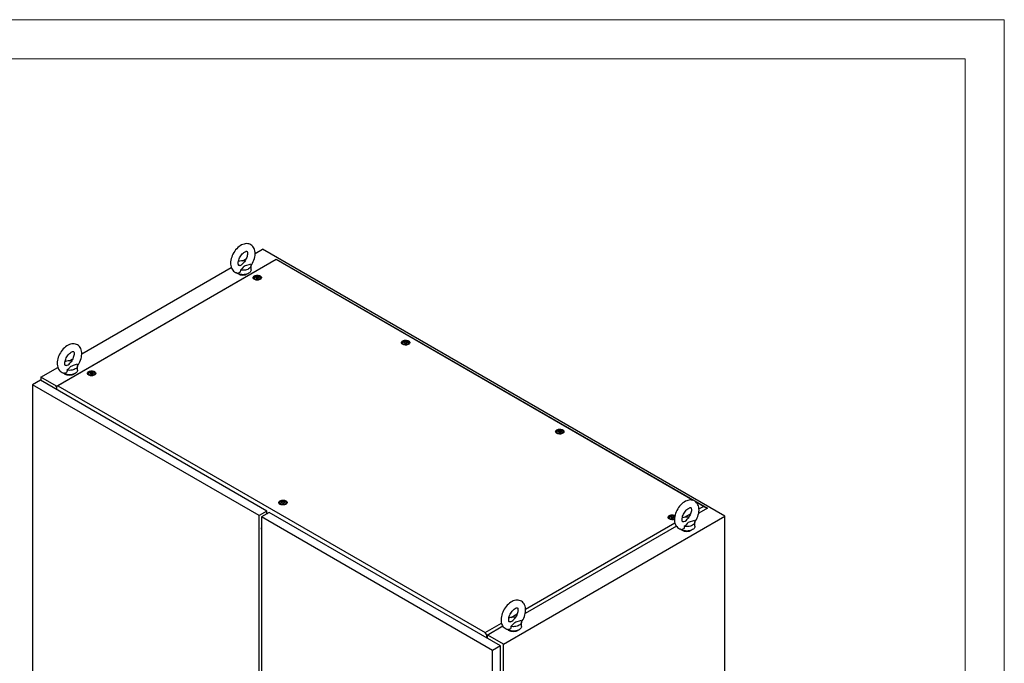
# Model space of a CAD drawing. Units: millimetres. Extents: x 0 to 420, y 0 to 297.
# Drawn here: x 269 to 420, y 199 to 297 of the extents above; entities that cross this region are included whole.
import ezdxf

# ---------------------------------------------------------------- set-up
doc = ezdxf.new("R2010")
doc.units = ezdxf.units.MM

msp = doc.modelspace()

# ---------------------------------------------------------------- linework, layer by layer
at = {"color": 7, "linetype": 'Continuous', "lineweight": 18}
for p, q in [((0, 297), (420, 297)), ((420, 0), (420, 297)), ((6, 291), (414, 291)), ((414, 6), (414, 291))]:
    msp.add_line(p, q, dxfattribs=at)
at = {"color": 7, "linetype": 'Continuous', "lineweight": 25}
for p, q in [((305.43145, 261.24968), (306.55957, 261.90093)), ((377.27025, 221.08052), (306.55957, 261.90093)), ((274.98136, 240.92976), (308.66027, 260.37218)), ((308.66027, 260.31749), (275.27599, 241.04515)), ((278.91494, 245.94202), (301.77455, 259.13859)), ((303.50737, 260.13893), (304.06496, 260.46082)), ((304.80437, 258.73738), (304.80437, 259.41783)), ((308.66027, 260.31749), (308.66027, 260.37218)), ((308.66027, 260.37218), (374.58619, 222.31395)), ((372.42617, 223.50622), (308.66027, 260.31749)), ((305.26407, 257.56381), (305.26407, 257.35968)), ((305.59484, 257.64132), (305.59484, 257.68385)), ((305.93331, 257.58837), (305.93331, 257.54584)), ((306.26407, 257.35968), (306.26407, 257.56381)), ((305.26663, 257.33051), (305.26407, 257.35968)), ((306.26407, 257.35968), (306.26151, 257.33051)), ((327.95042, 247.63085), (327.95042, 247.42671)), ((327.95298, 247.39754), (327.95042, 247.42671)), ((328.28118, 247.70836), (328.28118, 247.75089)), ((328.61965, 247.6554), (328.61965, 247.61287)), ((328.95042, 247.42671), (328.94786, 247.39754)), ((328.95042, 247.42671), (328.95042, 247.63085)), ((276.99086, 244.83128), (277.54846, 245.15317)), ((278.28786, 243.42973), (278.28786, 244.11018)), ((272.67737, 242.34115), (275.25804, 243.83094)), ((279.92608, 242.9365), (279.92608, 242.73236)), ((279.92864, 242.70319), (279.92608, 242.73236)), ((280.25685, 243.01401), (280.25685, 243.05654)), ((280.59531, 242.96106), (280.59531, 242.91853)), ((280.92608, 242.73236), (280.92352, 242.70319)), ((280.92608, 242.73236), (280.92608, 242.9365)), ((272.58898, 241.88189), (271.38101, 241.18454)), ((306.02924, 221.18254), (271.38101, 241.18454)), ((271.38101, 241.18454), (271.38101, 120.94891)), ((307.23721, 221.87989), (272.58898, 241.88189)), ((275.0518, 240.97042), (272.67737, 242.34115)), ((272.67737, 242.34115), (272.67737, 241.83086)), ((275.27599, 241.04515), (274.98136, 240.92976)), ((274.98136, 240.8546), (274.98136, 240.92976)), ((275.27599, 241.04515), (340.61265, 203.3271)), ((274.98136, 240.8546), (275.03439, 240.82399)), ((275.03439, 240.82399), (275.03439, 240.47019)), ((351.52064, 234.02404), (351.52064, 233.81991)), ((351.5232, 233.79074), (351.52064, 233.81991)), ((351.85141, 234.10156), (351.85141, 234.14409)), ((352.18988, 234.0486), (352.18988, 234.00607)), ((352.52064, 233.81991), (352.51808, 233.79074)), ((352.52064, 233.81991), (352.52064, 234.02404)), ((309.18262, 223.18963), (309.18262, 222.98549)), ((309.18518, 222.95632), (309.18262, 222.98549)), ((309.51339, 223.26714), (309.51339, 223.30967)), ((309.85186, 223.21419), (309.85186, 223.17166)), ((310.18262, 222.98549), (310.18006, 222.95632)), ((310.18262, 222.98549), (310.18262, 223.18963)), ((373.99693, 222.59943), (372.84105, 223.26671)), ((307.23721, 221.87989), (306.02924, 221.18254)), ((307.59077, 221.67579), (306.38279, 220.97844)), ((307.23721, 221.47168), (307.23721, 221.87989)), ((307.23721, 221.57365), (307.32553, 221.52267)), ((342.94611, 201.26559), (307.59077, 221.67579)), ((371.09548, 220.92446), (372.02703, 221.46223)), ((374.58619, 222.31395), (373.26184, 221.54943)), ((373.30998, 222.20286), (373.99693, 222.59943)), ((373.99693, 222.59943), (374.58619, 222.31395)), ((374.58619, 222.29323), (374.58619, 222.31395)), ((306.02924, 100.94691), (306.02924, 221.18254)), ((341.73813, 200.56824), (306.38279, 220.97844)), ((306.38279, 220.97844), (306.38279, 100.7428)), ((343.38805, 201.52074), (377.27025, 221.08052)), ((346.79348, 206.89521), (369.62057, 220.07301)), ((368.72691, 220.9275), (368.72691, 220.72336)), ((368.72947, 220.69419), (368.72691, 220.72336)), ((369.05767, 221.00501), (369.05767, 221.04754)), ((369.39614, 220.95205), (369.39614, 220.90952)), ((369.58046, 221.1316), (369.62248, 221.10404)), ((372.68662, 219.54979), (372.68662, 220.23024)), ((377.27025, 98.5994), (377.27025, 221.08052)), ((306.35445, 219.13138), (306.38279, 219.11502)), ((306.36305, 219.12641), (306.38279, 219.08045)), ((369.84789, 219.57859), (346.74534, 206.24177)), ((344.57897, 205.61681), (345.51053, 206.15458)), ((346.17012, 204.24214), (346.17012, 204.92259)), ((340.61265, 203.3271), (343.10407, 204.76536)), ((340.90728, 202.87153), (340.61265, 203.3271)), ((343.33138, 204.27094), (340.90728, 202.87153)), ((340.85425, 202.827), (340.90728, 202.79638)), ((340.85425, 202.47319), (340.85425, 202.827)), ((340.90728, 202.79638), (340.90728, 202.87153)), ((340.90728, 202.79638), (340.99567, 202.84741)), ((340.94263, 202.42217), (340.94263, 202.81679)), ((343.38805, 201.52074), (340.99567, 202.90183)), ((342.94611, 201.26559), (341.73813, 200.56824)), ((341.73813, 80.3326), (341.73813, 200.56824)), ((342.94611, 81.02995), (342.94611, 201.26559)), ((343.38805, 79.03962), (343.38805, 201.52074))]:
    msp.add_line(p, q, dxfattribs=at)
at = {"color": 7, "linetype": 'Continuous', "lineweight": 25, "flags": 128}
for points in [[(304.79685, 259.40739), (304.91401, 259.5826), (305.03964, 259.80097), (305.15004, 260.02678), (305.24402, 260.25794), (305.32048, 260.49254), (305.37826, 260.72874), (305.41615, 260.96471), (305.4328, 261.19854), (305.42674, 261.42797), (305.39664, 261.64973), (305.34188, 261.85955), (305.27236, 262.03365), (305.18514, 262.19127), (305.0692, 262.34574), (304.93622, 262.4765), (304.78938, 262.58259), (304.6313, 262.66402), (304.46432, 262.72094), (304.29051, 262.75367), (304.11096, 262.76257), (303.92638, 262.74765), (303.73738, 262.70857), (303.54503, 262.6449), (303.35114, 262.55651), (303.15835, 262.44415), (302.96966, 262.30948), (302.78797, 262.15494), (302.61539, 261.98299), (302.45345, 261.79586), (302.30346, 261.59571), (302.16665, 261.38457), (302.04418, 261.16444), (301.93719, 260.93732), (301.84686, 260.70528), (301.7743, 260.47018), (301.72066, 260.23387), (301.68719, 259.99819), (301.67526, 259.75852), (301.67526, 259.75852)], [(302.84193, 259.75852), (302.84368, 259.82331), (302.85728, 259.95793), (302.88545, 260.10548), (302.92894, 260.26264), (302.98774, 260.4255), (303.06118, 260.58997), (303.14794, 260.752), (303.24614, 260.90765), (303.35333, 261.05315), (303.46657, 261.1851), (303.58258, 261.30068), (303.69771, 261.39771), (303.80803, 261.47479), (303.90948, 261.53154), (303.99808, 261.56885), (304.07036, 261.58902), (304.1236, 261.59587), (304.15719, 261.59461), (304.17377, 261.59076), (304.18145, 261.58673), (304.19258, 261.57588), (304.2096, 261.55058), (304.22957, 261.50646), (304.24971, 261.43538), (304.26312, 261.34305), (304.26657, 261.23095), (304.25756, 261.10172), (304.23438, 260.95819), (304.19604, 260.80381), (304.14231, 260.64241), (304.07365, 260.47802), (303.99116, 260.31473), (303.89654, 260.15652), (303.79204, 260.00722), (303.68419, 259.87496)], [(301.67526, 259.75852), (301.67875, 259.63303), (301.70354, 259.41025), (301.75299, 259.1975), (301.8181, 259.01961), (301.9012, 258.85796), (302.01316, 258.6985), (302.14281, 258.56251), (302.28691, 258.45113), (302.44279, 258.36445), (302.60811, 258.30228), (302.78057, 258.26441), (302.81205, 258.26195)], [(303.09721, 259.44113), (303.06052, 259.42913), (303.00071, 259.41834), (302.96066, 259.41753), (302.93895, 259.42106), (302.92977, 259.42475), (302.91995, 259.43296), (302.90465, 259.45322), (302.88509, 259.49157), (302.86379, 259.55706), (302.84827, 259.64395), (302.84201, 259.74497), (302.84193, 259.75852)], [(303.09741, 259.44045), (303.1212, 259.44749), (303.33222, 259.53609), (303.49863, 259.6635), (303.63015, 259.81167), (303.68589, 259.87362)], [(304.7458, 259.63612), (304.4465, 259.52332), (304.09538, 259.42142), (303.92248, 259.36528), (303.7678, 259.29462), (303.67371, 259.22987), (303.59469, 259.15643), (303.44811, 258.98818), (303.29099, 258.82331), (303.17624, 258.73003)], [(304.7458, 259.63612), (304.7901, 259.52653), (304.80435, 259.4143), (304.7882, 259.30216), (304.74205, 259.19283), (304.66701, 259.08897), (304.56492, 258.99311), (304.43825, 258.90757), (304.29008, 258.83445), (304.12403, 258.77551), (303.94412, 258.7322), (303.75473, 258.70555), (303.56047, 258.69623), (303.36607, 258.70445), (303.17624, 258.73003)], [(304.43825, 258.22712), (304.29297, 258.15521), (304.13037, 258.09695), (303.95427, 258.0537), (303.7688, 258.02647), (303.57831, 258.0159), (303.38725, 258.02225), (303.20011, 258.04536), (303.02127, 258.08468), (302.85493, 258.13931), (302.70499, 258.20796), (302.57495, 258.28901), (302.52998, 258.32385)], [(303.17624, 258.73003), (303.18492, 258.60927), (303.16641, 258.49024), (303.09641, 258.3641), (302.98004, 258.28204), (302.84207, 258.25781), (302.81257, 258.26523)], [(304.80437, 258.73738), (304.80414, 258.72356), (304.78583, 258.61359), (304.73867, 258.50652), (304.66374, 258.40486), (304.56281, 258.31099), (304.43825, 258.22712)], [(306.21727, 257.82544), (306.3041, 257.76308), (306.36568, 257.6914), (306.39912, 257.61376), (306.40288, 257.53378), (306.37676, 257.45521), (306.32199, 257.38171), (306.24114, 257.31673), (306.13798, 257.26331), (306.01734, 257.22393), (305.88485, 257.20045), (305.74672, 257.19395), (305.6094, 257.20475), (305.47931, 257.23234), (305.36253, 257.27543), (305.26453, 257.33201), (305.18989, 257.39942), (305.1421, 257.47452), (305.12339, 257.55379), (305.13464, 257.63353), (305.17532, 257.71002), (305.24353, 257.77966), (305.33608, 257.83922), (305.44864, 257.88589), (305.57595, 257.91751), (305.71206, 257.93258), (305.8506, 257.93042), (305.98509, 257.91111), (306.10925, 257.87556), (306.21727, 257.82544)], [(306.11763, 257.76791), (306.19444, 257.71074), (306.24422, 257.64434), (306.26383, 257.57288), (306.25203, 257.50085), (306.20958, 257.43277), (306.13913, 257.37293), (306.04512, 257.32508), (305.93344, 257.29223), (305.81113, 257.27645), (305.68586, 257.27872), (305.5655, 257.29891), (305.45762, 257.33574), (305.369, 257.3869), (305.3052, 257.44918), (305.27023, 257.51866), (305.26629, 257.59098), (305.29363, 257.66159), (305.35053, 257.72605), (305.43342, 257.78033), (305.53708, 257.821), (305.655, 257.8455), (305.77978, 257.85231), (305.90357, 257.84099), (306.01859, 257.81226), (306.11763, 257.76791)], [(305.95264, 257.74071), (306.00576, 257.69692), (306.02973, 257.64528), (306.02165, 257.59202), (305.98251, 257.54356), (305.91703, 257.50576), (305.83309, 257.48316), (305.74083, 257.4785), (305.65138, 257.49234), (305.57551, 257.52301), (305.52239, 257.5668), (305.49842, 257.61844), (305.50649, 257.6717), (305.54563, 257.72016), (305.61112, 257.75796), (305.69506, 257.78056), (305.78732, 257.78522), (305.87677, 257.77138), (305.95264, 257.74071)], [(305.98946, 257.66672), (305.98585, 257.67072), (305.97934, 257.67434), (305.97043, 257.67774), (305.94308, 257.68574), (305.87937, 257.71303), (305.84834, 257.74588), (305.84154, 257.7529), (305.83444, 257.75829), (305.82661, 257.76155), (305.81993, 257.76231), (305.81253, 257.76165), (305.80444, 257.75981), (305.7656, 257.74554), (305.71762, 257.73195), (305.66429, 257.72987), (305.6183, 257.73101), (305.6097, 257.73027), (305.60272, 257.72871), (305.59759, 257.72612), (305.59346, 257.72062), (305.5921, 257.71328), (305.59317, 257.69893), (305.59392, 257.66888), (305.56238, 257.62685), (305.54233, 257.60843), (305.5386, 257.60236), (305.53869, 257.597), (305.54229, 257.593), (305.54881, 257.58938), (305.55771, 257.58598), (305.58506, 257.57798), (305.64878, 257.55069), (305.67981, 257.51784), (305.68661, 257.51082), (305.6937, 257.50543), (305.70154, 257.50217), (305.70822, 257.50141), (305.71562, 257.50207), (305.72371, 257.50391), (305.76254, 257.51818), (305.81053, 257.53177), (305.86386, 257.53385), (305.90985, 257.53271), (305.91845, 257.53345), (305.92543, 257.53501), (305.93056, 257.5376), (305.93469, 257.5431), (305.93605, 257.55044), (305.93497, 257.56479), (305.93423, 257.59484), (305.96576, 257.63687), (305.98582, 257.65529), (305.98954, 257.66136), (305.98946, 257.66672)], [(305.59365, 257.64556), (305.59392, 257.63485), (305.56238, 257.59282), (305.54233, 257.5744), (305.5386, 257.56833), (305.53865, 257.56562)], [(305.98946, 257.63269), (305.98585, 257.63669), (305.97934, 257.64031), (305.97043, 257.64371), (305.94308, 257.65171), (305.87937, 257.67901), (305.84834, 257.71185), (305.84154, 257.71887), (305.83444, 257.72426), (305.82661, 257.72752), (305.81993, 257.72828), (305.81253, 257.72762), (305.80444, 257.72578), (305.7656, 257.71151), (305.71762, 257.69792), (305.66429, 257.69584), (305.6183, 257.69699), (305.6097, 257.69624), (305.60272, 257.69468), (305.59759, 257.69209), (305.59346, 257.6866), (305.5921, 257.67926), (305.59221, 257.67778)], [(305.24666, 257.34546), (305.25456, 257.41358), (305.26407, 257.43782)], [(306.26407, 257.43782), (306.28113, 257.37773), (306.28149, 257.34546)], [(278.28035, 244.09974), (278.3975, 244.27495), (278.52314, 244.49332), (278.63354, 244.71913), (278.72752, 244.95028), (278.80397, 245.18488), (278.86176, 245.42108), (278.89965, 245.65706), (278.91629, 245.89089), (278.91023, 246.12032), (278.88013, 246.34207), (278.82537, 246.55189), (278.75585, 246.726), (278.66864, 246.88362), (278.5527, 247.03809), (278.41971, 247.16885), (278.27288, 247.27494), (278.11479, 247.35636), (277.94782, 247.41329), (277.77401, 247.44602), (277.59446, 247.45492), (277.40987, 247.44), (277.22088, 247.40092), (277.02852, 247.33725), (276.83463, 247.24886), (276.64185, 247.13649), (276.45316, 247.00182), (276.27147, 246.84729), (276.09888, 246.67533), (275.93694, 246.48821), (275.78696, 246.28806), (275.65015, 246.07691), (275.52767, 245.85679), (275.42069, 245.62967), (275.33036, 245.39763), (275.25779, 245.16253), (275.20415, 244.92622), (275.17069, 244.69054), (275.15876, 244.45087), (275.15876, 244.45087)], [(328.90361, 247.89247), (328.99044, 247.83011), (329.05202, 247.75844), (329.08547, 247.68079), (329.08922, 247.60082), (329.0631, 247.52224), (329.00834, 247.44875), (328.92748, 247.38377), (328.82432, 247.33034), (328.70368, 247.29096), (328.57119, 247.26748), (328.43306, 247.26099), (328.29574, 247.27179), (328.16565, 247.29938), (328.04888, 247.34247), (327.95088, 247.39904), (327.87624, 247.46645), (327.82844, 247.54155), (327.80973, 247.62083), (327.82098, 247.70057), (327.86166, 247.77705), (327.92987, 247.8467), (328.02242, 247.90625), (328.13498, 247.95293), (328.26229, 247.98454), (328.3984, 247.99962), (328.53694, 247.99745), (328.67143, 247.97814), (328.79559, 247.9426), (328.90361, 247.89247)], [(327.933, 247.4125), (327.9409, 247.48061), (327.95042, 247.50485)], [(328.80397, 247.83495), (328.88079, 247.77778), (328.93056, 247.71138), (328.95017, 247.63991), (328.93837, 247.56788), (328.89592, 247.4998), (328.82547, 247.43996), (328.73146, 247.39211), (328.61979, 247.35927), (328.49747, 247.34348), (328.3722, 247.34576), (328.25184, 247.36594), (328.14396, 247.40277), (328.05534, 247.45393), (327.99154, 247.51621), (327.95657, 247.58569), (327.95263, 247.65801), (327.97998, 247.72862), (328.03688, 247.79309), (328.11976, 247.84736), (328.22342, 247.88803), (328.34134, 247.91254), (328.46612, 247.91935), (328.58991, 247.90803), (328.70494, 247.87929), (328.80397, 247.83495)], [(328.63898, 247.80775), (328.6921, 247.76395), (328.71607, 247.71231), (328.708, 247.65905), (328.66886, 247.6106), (328.60337, 247.57279), (328.51943, 247.5502), (328.42717, 247.54554), (328.33772, 247.55937), (328.26185, 247.59004), (328.20873, 247.63384), (328.18476, 247.68548), (328.19284, 247.73874), (328.23198, 247.78719), (328.29746, 247.825), (328.3814, 247.84759), (328.47366, 247.85225), (328.56311, 247.83841), (328.63898, 247.80775)], [(328.6758, 247.73376), (328.6722, 247.73776), (328.66568, 247.74138), (328.65678, 247.74477), (328.62943, 247.75277), (328.56571, 247.78007), (328.53468, 247.81291), (328.52788, 247.81993), (328.52079, 247.82533), (328.51295, 247.82858), (328.50627, 247.82934), (328.49887, 247.82868), (328.49078, 247.82684), (328.45194, 247.81258), (328.40396, 247.79898), (328.35063, 247.7969), (328.30464, 247.79805), (328.29604, 247.79731), (328.28906, 247.79574), (328.28393, 247.79316), (328.2798, 247.78766), (328.27844, 247.78032), (328.27952, 247.76596), (328.28026, 247.73591), (328.24873, 247.69388), (328.22867, 247.67546), (328.22495, 247.66939), (328.22503, 247.66403), (328.22864, 247.66003), (328.23515, 247.65641), (328.24406, 247.65302), (328.27141, 247.64502), (328.33512, 247.61772), (328.36615, 247.58488), (328.37295, 247.57785), (328.38005, 247.57246), (328.38788, 247.56921), (328.39456, 247.56845), (328.40196, 247.56911), (328.41005, 247.57095), (328.44889, 247.58521), (328.49687, 247.59881), (328.5502, 247.60089), (328.59619, 247.59974), (328.60479, 247.60048), (328.61177, 247.60205), (328.6169, 247.60463), (328.62103, 247.61013), (328.62239, 247.61747), (328.62132, 247.63183), (328.62057, 247.66188), (328.65211, 247.70391), (328.67216, 247.72233), (328.67589, 247.7284), (328.6758, 247.73376)], [(328.6758, 247.69973), (328.6722, 247.70373), (328.66568, 247.70735), (328.65678, 247.71074), (328.62943, 247.71874), (328.56571, 247.74604), (328.53468, 247.77888), (328.52788, 247.78591), (328.52079, 247.7913), (328.51295, 247.79455), (328.50627, 247.79531), (328.49887, 247.79465), (328.49078, 247.79281), (328.45194, 247.77855), (328.40396, 247.76495), (328.35063, 247.76287), (328.30464, 247.76402), (328.29604, 247.76328), (328.28906, 247.76171), (328.28393, 247.75913), (328.2798, 247.75363), (328.27844, 247.74629), (328.27855, 247.74481)], [(328.95042, 247.50486), (328.96747, 247.44476), (328.96783, 247.4125)], [(276.32542, 244.45087), (276.32717, 244.51566), (276.34077, 244.65027), (276.36895, 244.79783), (276.41243, 244.95499), (276.47124, 245.11785), (276.54468, 245.28232), (276.63143, 245.44435), (276.72964, 245.6), (276.83682, 245.7455), (276.95007, 245.87745), (277.06608, 245.99303), (277.18121, 246.09006), (277.29153, 246.16713), (277.39298, 246.22389), (277.48158, 246.26119), (277.55385, 246.28137), (277.60709, 246.28822), (277.64068, 246.28696), (277.65726, 246.2831), (277.66495, 246.27908), (277.67607, 246.26823), (277.6931, 246.24293), (277.71307, 246.19881), (277.7332, 246.12773), (277.74661, 246.03539), (277.75006, 245.9233), (277.74105, 245.79406), (277.71787, 245.65053), (277.67954, 245.49616), (277.62581, 245.33475), (277.55714, 245.17037), (277.47466, 245.00708), (277.38004, 244.84887), (277.27553, 244.69956), (277.16768, 244.56731)], [(275.15876, 244.45087), (275.16224, 244.32538), (275.18703, 244.1026), (275.23648, 243.88985), (275.3016, 243.71196), (275.38469, 243.55031), (275.49665, 243.39085), (275.6263, 243.25486), (275.77041, 243.14347), (275.92628, 243.05679), (276.0916, 242.99463), (276.26406, 242.95676), (276.29555, 242.9543)], [(276.5807, 244.13348), (276.54402, 244.12148), (276.4842, 244.11069), (276.44416, 244.10987), (276.42245, 244.11341), (276.41327, 244.1171), (276.40345, 244.12531), (276.38814, 244.14557), (276.36858, 244.18392), (276.34728, 244.24941), (276.33177, 244.3363), (276.3255, 244.43731), (276.32542, 244.45087)], [(276.5809, 244.1328), (276.6047, 244.13984), (276.81572, 244.22844), (276.98212, 244.35585), (277.11364, 244.50401), (277.16938, 244.56597)], [(278.2293, 244.32847), (277.93, 244.21567), (277.57888, 244.11377), (277.40597, 244.05762), (277.2513, 243.98696), (277.15721, 243.92222), (277.07819, 243.84878), (276.9316, 243.68053), (276.77448, 243.51565), (276.65973, 243.42238)], [(278.2293, 244.32847), (278.2736, 244.21888), (278.28785, 244.10665), (278.2717, 243.99451), (278.22554, 243.88518), (278.15051, 243.78132), (278.04841, 243.68546), (277.92175, 243.59992), (277.77358, 243.5268), (277.60753, 243.46786), (277.42762, 243.42454), (277.23823, 243.3979), (277.04397, 243.38858), (276.84956, 243.3968), (276.65973, 243.42238)], [(277.92175, 242.91947), (277.77646, 242.84756), (277.61387, 242.7893), (277.43777, 242.74604), (277.2523, 242.71882), (277.06181, 242.70825), (276.87075, 242.7146), (276.68361, 242.7377), (276.50477, 242.77703), (276.33843, 242.83166), (276.18848, 242.9003), (276.05844, 242.98136), (276.01348, 243.01619)], [(276.65973, 243.42238), (276.66841, 243.30162), (276.64991, 243.18259), (276.57991, 243.05645), (276.46354, 242.97439), (276.32557, 242.95015), (276.29607, 242.95758)], [(278.28786, 243.42973), (278.28763, 243.41591), (278.26933, 243.30593), (278.22216, 243.19886), (278.14724, 243.09721), (278.04631, 243.00334), (277.92175, 242.91947)], [(280.87928, 243.19812), (280.96611, 243.13577), (281.02768, 243.06409), (281.06113, 242.98645), (281.06489, 242.90647), (281.03877, 242.8279), (280.984, 242.7544), (280.90315, 242.68942), (280.79999, 242.636), (280.67935, 242.59662), (280.54686, 242.57313), (280.40872, 242.56664), (280.2714, 242.57744), (280.14131, 242.60503), (280.02454, 242.64812), (279.92654, 242.70469), (279.8519, 242.77211), (279.80411, 242.84721), (279.7854, 242.92648), (279.79665, 243.00622), (279.83733, 243.08271), (279.90554, 243.15235), (279.99809, 243.2119), (280.11065, 243.25858), (280.23796, 243.29019), (280.37407, 243.30527), (280.5126, 243.3031), (280.6471, 243.2838), (280.77126, 243.24825), (280.87928, 243.19812)], [(279.90867, 242.71815), (279.91657, 242.78626), (279.92608, 242.81051)], [(280.77963, 243.1406), (280.85645, 243.08343), (280.90623, 243.01703), (280.92584, 242.94557), (280.91404, 242.87353), (280.87158, 242.80546), (280.80114, 242.74562), (280.70712, 242.69777), (280.59545, 242.66492), (280.47313, 242.64914), (280.34786, 242.65141), (280.22751, 242.6716), (280.11963, 242.70843), (280.031, 242.75959), (279.9672, 242.82187), (279.93224, 242.89135), (279.9283, 242.96366), (279.95564, 243.03427), (280.01254, 243.09874), (280.09543, 243.15302), (280.19909, 243.19368), (280.31701, 243.21819), (280.44179, 243.225), (280.56558, 243.21368), (280.6806, 243.18495), (280.77963, 243.1406)], [(280.61464, 243.1134), (280.66776, 243.06961), (280.69173, 243.01797), (280.68366, 242.96471), (280.64452, 242.91625), (280.57904, 242.87845), (280.4951, 242.85585), (280.40284, 242.85119), (280.31338, 242.86503), (280.23752, 242.89569), (280.1844, 242.93949), (280.16043, 242.99113), (280.1685, 243.04439), (280.20764, 243.09285), (280.27313, 243.13065), (280.35706, 243.15325), (280.44932, 243.15791), (280.53878, 243.14407), (280.61464, 243.1134)], [(280.65146, 243.03941), (280.64786, 243.04341), (280.64134, 243.04703), (280.63244, 243.05043), (280.60509, 243.05843), (280.54138, 243.08572), (280.51035, 243.11857), (280.50355, 243.12559), (280.49645, 243.13098), (280.48862, 243.13423), (280.48194, 243.13499), (280.47454, 243.13433), (280.46644, 243.13249), (280.42761, 243.11823), (280.37963, 243.10463), (280.3263, 243.10256), (280.28031, 243.1037), (280.2717, 243.10296), (280.26472, 243.10139), (280.2596, 243.09881), (280.25546, 243.09331), (280.2541, 243.08597), (280.25518, 243.07162), (280.25593, 243.04157), (280.22439, 242.99954), (280.20434, 242.98112), (280.20061, 242.97505), (280.2007, 242.96969), (280.2043, 242.96569), (280.21082, 242.96207), (280.21972, 242.95867), (280.24707, 242.95067), (280.31079, 242.92338), (280.34181, 242.89053), (280.34861, 242.88351), (280.35571, 242.87812), (280.36354, 242.87486), (280.37022, 242.8741), (280.37762, 242.87476), (280.38572, 242.8766), (280.42455, 242.89087), (280.47253, 242.90446), (280.52586, 242.90654), (280.57185, 242.90539), (280.58046, 242.90614), (280.58744, 242.9077), (280.59256, 242.91029), (280.5967, 242.91578), (280.59806, 242.92312), (280.59698, 242.93748), (280.59623, 242.96753), (280.62777, 243.00956), (280.64782, 243.02798), (280.65155, 243.03405), (280.65146, 243.03941)], [(280.25566, 243.01825), (280.25593, 243.00754), (280.22439, 242.96551), (280.20434, 242.94709), (280.20061, 242.94102), (280.20065, 242.93831)], [(280.65146, 243.00538), (280.64786, 243.00938), (280.64134, 243.013), (280.63244, 243.0164), (280.60509, 243.0244), (280.54138, 243.05169), (280.51035, 243.08454), (280.50355, 243.09156), (280.49645, 243.09695), (280.48862, 243.10021), (280.48194, 243.10097), (280.47454, 243.10031), (280.46644, 243.09847), (280.42761, 243.0842), (280.37963, 243.07061), (280.3263, 243.06853), (280.28031, 243.06968), (280.2717, 243.06893), (280.26472, 243.06737), (280.2596, 243.06478), (280.25546, 243.05928), (280.2541, 243.05194), (280.25421, 243.05047)], [(280.92608, 242.81051), (280.94314, 242.75042), (280.94349, 242.71815)], [(352.47384, 234.28567), (352.56067, 234.22331), (352.62225, 234.15163), (352.65569, 234.07399), (352.65944, 233.99402), (352.63333, 233.91544), (352.57856, 233.84195), (352.49771, 233.77697), (352.39455, 233.72354), (352.27391, 233.68416), (352.14142, 233.66068), (352.00329, 233.65419), (351.86597, 233.66499), (351.73587, 233.69258), (351.6191, 233.73567), (351.5211, 233.79224), (351.44646, 233.85965), (351.39867, 233.93475), (351.37996, 234.01403), (351.39121, 234.09377), (351.43189, 234.17025), (351.5001, 234.2399), (351.59264, 234.29945), (351.70521, 234.34613), (351.83252, 234.37774), (351.96863, 234.39282), (352.10717, 234.39065), (352.24166, 234.37134), (352.36582, 234.33579), (352.47384, 234.28567)], [(351.50323, 233.8057), (351.51113, 233.87381), (351.52064, 233.89805)], [(352.37419, 234.22815), (352.45101, 234.17098), (352.50079, 234.10457), (352.52039, 234.03311), (352.5086, 233.96108), (352.46615, 233.893), (352.3957, 233.83316), (352.30168, 233.78531), (352.19001, 233.75247), (352.0677, 233.73668), (351.94243, 233.73895), (351.82207, 233.75914), (351.71419, 233.79597), (351.62556, 233.84713), (351.56177, 233.90941), (351.5268, 233.97889), (351.52286, 234.05121), (351.5502, 234.12182), (351.6071, 234.18629), (351.68999, 234.24056), (351.79365, 234.28123), (351.91157, 234.30574), (352.03635, 234.31255), (352.16014, 234.30123), (352.27516, 234.27249), (352.37419, 234.22815)], [(352.2092, 234.20095), (352.26233, 234.15715), (352.28629, 234.10551), (352.27822, 234.05225), (352.23908, 234.00379), (352.1736, 233.96599), (352.08966, 233.94339), (351.9974, 233.93873), (351.90795, 233.95257), (351.83208, 233.98324), (351.77896, 234.02703), (351.75499, 234.07868), (351.76306, 234.13194), (351.8022, 234.18039), (351.86769, 234.2182), (351.95162, 234.24079), (352.04388, 234.24545), (352.13334, 234.23161), (352.2092, 234.20095)], [(352.24603, 234.12696), (352.24242, 234.13096), (352.2359, 234.13457), (352.227, 234.13797), (352.19965, 234.14597), (352.13594, 234.17327), (352.10491, 234.20611), (352.09811, 234.21313), (352.09101, 234.21852), (352.08318, 234.22178), (352.0765, 234.22254), (352.0691, 234.22188), (352.06101, 234.22004), (352.02217, 234.20577), (351.97419, 234.19218), (351.92086, 234.1901), (351.87487, 234.19125), (351.86626, 234.1905), (351.85929, 234.18894), (351.85416, 234.18635), (351.85002, 234.18086), (351.84867, 234.17352), (351.84974, 234.15916), (351.85049, 234.12911), (351.81895, 234.08708), (351.7989, 234.06866), (351.79517, 234.06259), (351.79526, 234.05723), (351.79886, 234.05323), (351.80538, 234.04961), (351.81428, 234.04622), (351.84163, 234.03822), (351.90535, 234.01092), (351.93637, 233.97808), (351.94318, 233.97105), (351.95027, 233.96566), (351.9581, 233.96241), (351.96479, 233.96165), (351.97218, 233.96231), (351.98028, 233.96415), (352.01911, 233.97841), (352.0671, 233.99201), (352.12043, 233.99408), (352.16641, 233.99294), (352.17502, 233.99368), (352.182, 233.99525), (352.18712, 233.99783), (352.19126, 234.00333), (352.19262, 234.01067), (352.19154, 234.02503), (352.19079, 234.05507), (352.22233, 234.0971), (352.24238, 234.11552), (352.24611, 234.12159), (352.24603, 234.12696)], [(352.24603, 234.09293), (352.24242, 234.09693), (352.2359, 234.10055), (352.227, 234.10394), (352.19965, 234.11194), (352.13594, 234.13924), (352.10491, 234.17208), (352.09811, 234.1791), (352.09101, 234.18449), (352.08318, 234.18775), (352.0765, 234.18851), (352.0691, 234.18785), (352.06101, 234.18601), (352.02217, 234.17175), (351.97419, 234.15815), (351.92086, 234.15607), (351.87487, 234.15722), (351.86626, 234.15648), (351.85929, 234.15491), (351.85416, 234.15232), (351.85002, 234.14683), (351.84867, 234.13949), (351.84877, 234.13801)], [(352.52064, 233.89805), (352.5377, 233.83796), (352.53806, 233.8057)], [(310.13582, 223.45125), (310.22265, 223.38889), (310.28423, 223.31722), (310.31767, 223.23958), (310.32142, 223.1596), (310.29531, 223.08103), (310.24054, 223.00753), (310.15969, 222.94255), (310.05653, 222.88912), (309.93589, 222.84975), (309.8034, 222.82626), (309.66527, 222.81977), (309.52794, 222.83057), (309.39786, 222.85816), (309.28109, 222.90125), (309.18309, 222.95782), (309.10845, 223.02524), (309.06065, 223.10033), (309.04194, 223.17961), (309.05319, 223.25935), (309.09387, 223.33584), (309.16208, 223.40548), (309.25463, 223.46503), (309.36719, 223.51171), (309.4945, 223.54332), (309.63061, 223.5584), (309.76915, 223.55623), (309.90364, 223.53693), (310.0278, 223.50138), (310.13582, 223.45125)], [(309.16521, 222.97128), (309.17311, 223.03939), (309.18262, 223.06364)], [(310.03617, 223.39373), (310.11299, 223.33656), (310.16277, 223.27016), (310.18238, 223.19869), (310.17058, 223.12666), (310.12813, 223.05859), (310.05768, 222.99875), (309.96367, 222.9509), (309.85199, 222.91805), (309.72968, 222.90227), (309.60441, 222.90454), (309.48405, 222.92472), (309.37617, 222.96156), (309.28755, 223.01272), (309.22375, 223.07499), (309.18878, 223.14447), (309.18484, 223.21679), (309.21218, 223.2874), (309.26908, 223.35187), (309.35197, 223.40614), (309.45563, 223.44681), (309.57355, 223.47132), (309.69833, 223.47813), (309.82212, 223.46681), (309.93714, 223.43808), (310.03617, 223.39373)], [(309.87118, 223.36653), (309.9243, 223.32274), (309.94828, 223.27109), (309.94021, 223.21783), (309.90107, 223.16938), (309.83558, 223.13157), (309.75164, 223.10898), (309.65938, 223.10432), (309.56993, 223.11816), (309.49406, 223.14882), (309.44094, 223.19262), (309.41697, 223.24426), (309.42505, 223.29752), (309.46418, 223.34597), (309.52967, 223.38378), (309.61361, 223.40638), (309.70587, 223.41103), (309.79532, 223.3972), (309.87118, 223.36653)], [(309.90801, 223.29254), (309.9044, 223.29654), (309.89789, 223.30016), (309.88898, 223.30356), (309.86163, 223.31155), (309.79792, 223.33885), (309.76689, 223.37169), (309.76009, 223.37872), (309.75299, 223.38411), (309.74516, 223.38736), (309.73848, 223.38812), (309.73108, 223.38746), (309.72299, 223.38562), (309.68415, 223.37136), (309.63617, 223.35776), (309.58284, 223.35569), (309.53685, 223.35683), (309.52825, 223.35609), (309.52127, 223.35452), (309.51614, 223.35194), (309.512, 223.34644), (309.51064, 223.3391), (309.51172, 223.32475), (309.51247, 223.2947), (309.48093, 223.25267), (309.46088, 223.23425), (309.45715, 223.22818), (309.45724, 223.22282), (309.46084, 223.21881), (309.46736, 223.21519), (309.47626, 223.2118), (309.50361, 223.2038), (309.56733, 223.1765), (309.59836, 223.14366), (309.60515, 223.13664), (309.61225, 223.13125), (309.62009, 223.12799), (309.62677, 223.12723), (309.63416, 223.12789), (309.64226, 223.12973), (309.68109, 223.144), (309.72908, 223.15759), (309.78241, 223.15967), (309.8284, 223.15852), (309.837, 223.15927), (309.84398, 223.16083), (309.84911, 223.16342), (309.85324, 223.16891), (309.8546, 223.17625), (309.85352, 223.19061), (309.85278, 223.22066), (309.88431, 223.26269), (309.90436, 223.28111), (309.90809, 223.28718), (309.90801, 223.29254)], [(309.51221, 223.27138), (309.51247, 223.26067), (309.48093, 223.21864), (309.46088, 223.20022), (309.45715, 223.19415), (309.4572, 223.19144)], [(309.90801, 223.25851), (309.9044, 223.26251), (309.89789, 223.26613), (309.88898, 223.26953), (309.86163, 223.27753), (309.79792, 223.30482), (309.76689, 223.33767), (309.76009, 223.34469), (309.75299, 223.35008), (309.74516, 223.35333), (309.73848, 223.35409), (309.73108, 223.35344), (309.72299, 223.35159), (309.68415, 223.33733), (309.63617, 223.32373), (309.58284, 223.32166), (309.53685, 223.3228), (309.52825, 223.32206), (309.52127, 223.3205), (309.51614, 223.31791), (309.512, 223.31241), (309.51064, 223.30507), (309.51076, 223.30359)], [(310.18262, 223.06364), (310.19968, 223.00355), (310.20004, 222.97128)], [(372.67911, 220.2198), (372.79626, 220.39501), (372.92189, 220.61338), (373.03229, 220.83919), (373.12627, 221.07035), (373.20273, 221.30495), (373.26051, 221.54115), (373.2984, 221.77712), (373.31505, 222.01095), (373.30899, 222.24038), (373.27889, 222.46214), (373.22413, 222.67196), (373.1546, 222.84607), (373.0674, 223.00368), (372.95145, 223.15815), (372.81847, 223.28891), (372.67163, 223.39501), (372.51355, 223.47643), (372.34657, 223.53335), (372.17276, 223.56608), (371.99321, 223.57499), (371.80862, 223.56006), (371.61964, 223.52098), (371.42728, 223.45731), (371.23339, 223.36892), (371.04061, 223.25656), (370.85191, 223.12189), (370.67023, 222.96735), (370.49764, 222.7954), (370.3357, 222.60827), (370.18571, 222.40812), (370.04891, 222.19698), (369.92643, 221.97685), (369.81944, 221.74973), (369.72911, 221.51769), (369.65655, 221.28259), (369.60291, 221.04628), (369.56944, 220.8106), (369.55751, 220.57093), (369.55751, 220.57093)], [(370.72417, 220.57093), (370.72593, 220.63572), (370.73953, 220.77034), (370.7677, 220.91789), (370.81119, 221.07506), (370.86999, 221.23791), (370.94343, 221.40238), (371.03019, 221.56441), (371.12839, 221.72007), (371.23558, 221.86557), (371.34882, 221.99751), (371.46484, 222.11309), (371.57997, 222.21012), (371.69029, 222.2872), (371.79173, 222.34395), (371.88034, 222.38126), (371.95261, 222.40143), (372.00585, 222.40828), (372.03943, 222.40702), (372.05602, 222.40317), (372.0637, 222.39914), (372.07482, 222.3883), (372.09185, 222.36299), (372.11182, 222.31887), (372.13196, 222.24779), (372.14537, 222.15546), (372.14882, 222.04336), (372.13981, 221.91413), (372.11663, 221.7706), (372.0783, 221.61622), (372.02456, 221.45482), (371.9559, 221.29043), (371.87341, 221.12714), (371.77879, 220.96893), (371.67429, 220.81963), (371.56644, 220.68737)], [(369.56671, 220.61378), (369.48017, 220.58762), (369.34769, 220.56413), (369.20955, 220.55764), (369.07223, 220.56844), (368.94214, 220.59603), (368.82537, 220.63912), (368.72737, 220.69569), (368.65273, 220.7631), (368.60493, 220.8382), (368.58623, 220.91748), (368.59747, 220.99722), (368.63816, 221.0737), (368.70636, 221.14335), (368.79891, 221.2029), (368.91147, 221.24958), (369.03879, 221.28119), (369.17489, 221.29627), (369.31343, 221.2941), (369.44792, 221.2748), (369.57208, 221.23925), (369.64244, 221.20919)], [(368.70949, 220.70915), (368.71739, 220.77726), (368.72691, 220.80151)], [(369.56528, 220.71499), (369.50795, 220.68877), (369.39627, 220.65592), (369.27396, 220.64014), (369.14869, 220.64241), (369.02833, 220.66259), (368.92045, 220.69943), (368.83183, 220.75059), (368.76803, 220.81286), (368.73306, 220.88234), (368.72913, 220.95466), (368.75647, 221.02527), (368.81337, 221.08974), (368.89625, 221.14401), (368.99991, 221.18468), (369.11784, 221.20919), (369.24261, 221.216), (369.36641, 221.20468), (369.48143, 221.17595), (369.58046, 221.1316), (369.58046, 221.1316)], [(369.41547, 221.1044), (369.46859, 221.06061), (369.49256, 221.00896), (369.48449, 220.9557), (369.44535, 220.90725), (369.37986, 220.86944), (369.29592, 220.84685), (369.20367, 220.84219), (369.11421, 220.85603), (369.03835, 220.88669), (368.98523, 220.93049), (368.96125, 220.98213), (368.96933, 221.03539), (369.00846, 221.08385), (369.07395, 221.12165), (369.15789, 221.14424), (369.25015, 221.14891), (369.33961, 221.13507), (369.41547, 221.1044)], [(369.45229, 221.03041), (369.44869, 221.03441), (369.44217, 221.03803), (369.43327, 221.04142), (369.40592, 221.04942), (369.3422, 221.07672), (369.31118, 221.10956), (369.30438, 221.11659), (369.29728, 221.12198), (369.28944, 221.12523), (369.28277, 221.12599), (369.27537, 221.12533), (369.26727, 221.12349), (369.22844, 221.10923), (369.18045, 221.09563), (369.12712, 221.09355), (369.08113, 221.0947), (369.07253, 221.09396), (369.06556, 221.09239), (369.06043, 221.0898), (369.05629, 221.08431), (369.05493, 221.07697), (369.05601, 221.06261), (369.05675, 221.03257), (369.02522, 220.99053), (369.00517, 220.97211), (369.00144, 220.96604), (369.00152, 220.96068), (369.00513, 220.95668), (369.01165, 220.95306), (369.02055, 220.94967), (369.0479, 220.94167), (369.11161, 220.91437), (369.14264, 220.88153), (369.14944, 220.87451), (369.15654, 220.86912), (369.16437, 220.86586), (369.17105, 220.8651), (369.17845, 220.86576), (369.18654, 220.8676), (369.22538, 220.88187), (369.27336, 220.89546), (369.32669, 220.89754), (369.37268, 220.89639), (369.38129, 220.89713), (369.38827, 220.8987), (369.39339, 220.90129), (369.39752, 220.90678), (369.39889, 220.91412), (369.39781, 220.92848), (369.39706, 220.95853), (369.4286, 221.00055), (369.44865, 221.01898), (369.45237, 221.02505), (369.45229, 221.03041)], [(369.45229, 220.99638), (369.44869, 221.00038), (369.44217, 221.004), (369.43327, 221.0074), (369.40592, 221.01539), (369.3422, 221.04269), (369.31118, 221.07553), (369.30438, 221.08256), (369.29728, 221.08795), (369.28944, 221.0912), (369.28277, 221.09196), (369.27537, 221.0913), (369.26727, 221.08947), (369.22844, 221.0752), (369.18045, 221.0616), (369.12712, 221.05953), (369.08113, 221.06067), (369.07253, 221.05993), (369.06556, 221.05836), (369.06043, 221.05578), (369.05632, 221.05031)], [(369.55751, 220.57093), (369.561, 220.44544), (369.58579, 220.22266), (369.63524, 220.00991), (369.70035, 219.83202), (369.78344, 219.67037), (369.89541, 219.51091), (370.02505, 219.37492), (370.16916, 219.26354), (370.32504, 219.17686), (370.49036, 219.11469), (370.66282, 219.07682), (370.6943, 219.07436)], [(370.97946, 220.25354), (370.94277, 220.24154), (370.88295, 220.23075), (370.84292, 220.22993), (370.8212, 220.23347), (370.81202, 220.23717), (370.8022, 220.24537), (370.7869, 220.26564), (370.76734, 220.30398), (370.74604, 220.36947), (370.73053, 220.45636), (370.72426, 220.55738), (370.72417, 220.57093)], [(370.97966, 220.25286), (371.00345, 220.2599), (371.21447, 220.34851), (371.38088, 220.47591), (371.5124, 220.62408), (371.56814, 220.68603)], [(372.62805, 220.44853), (372.32875, 220.33573), (371.97763, 220.23383), (371.80473, 220.17769), (371.65005, 220.10703), (371.55597, 220.04228), (371.47694, 219.96884), (371.33036, 219.80059), (371.17324, 219.63572), (371.05849, 219.54244)], [(372.62805, 220.44853), (372.67235, 220.33894), (372.6866, 220.22672), (372.67045, 220.11457), (372.6243, 220.00524), (372.54926, 219.90138), (372.44717, 219.80552), (372.3205, 219.71999), (372.17233, 219.64686), (372.00628, 219.58792), (371.82637, 219.5446), (371.63698, 219.51796), (371.44272, 219.50864), (371.24831, 219.51687), (371.05849, 219.54244)], [(372.3205, 219.03954), (372.17521, 218.96763), (372.01262, 218.90936), (371.83653, 218.86611), (371.65105, 218.83888), (371.46056, 218.82831), (371.2695, 218.83466), (371.08236, 218.85777), (370.90352, 218.8971), (370.73719, 218.95172), (370.58724, 219.02036), (370.45719, 219.10142), (370.41224, 219.13626)], [(371.05849, 219.54244), (371.06717, 219.42168), (371.04867, 219.30265), (370.97866, 219.17651), (370.86229, 219.09445), (370.72432, 219.07022), (370.69482, 219.07764)], [(372.68662, 219.54979), (372.68639, 219.53597), (372.66808, 219.426), (372.62092, 219.31893), (372.54599, 219.21727), (372.44506, 219.12341), (372.3205, 219.03954)], [(346.1626, 204.91214), (346.27975, 205.08736), (346.40539, 205.30573), (346.51579, 205.53154), (346.60977, 205.7627), (346.68623, 205.99729), (346.74401, 206.23349), (346.7819, 206.46947), (346.79855, 206.7033), (346.79249, 206.93273), (346.76238, 207.15449), (346.70762, 207.3643), (346.6381, 207.53841), (346.55089, 207.69603), (346.43495, 207.8505), (346.30197, 207.98126), (346.15513, 208.08736), (345.99705, 208.16878), (345.83007, 208.2257), (345.65626, 208.25843), (345.4767, 208.26733), (345.29212, 208.25241), (345.10313, 208.21333), (344.91077, 208.14966), (344.71688, 208.06127), (344.5241, 207.9489), (344.33541, 207.81423), (344.15372, 207.6597), (343.98113, 207.48774), (343.81919, 207.30062), (343.66921, 207.10047), (343.5324, 206.88932), (343.40992, 206.6692), (343.30294, 206.44208), (343.21261, 206.21004), (343.14004, 205.97494), (343.0864, 205.73863), (343.05293, 205.50295), (343.04101, 205.26328), (343.04101, 205.26328)], [(344.20767, 205.26328), (344.20942, 205.32807), (344.22303, 205.46268), (344.2512, 205.61024), (344.29468, 205.7674), (344.35349, 205.93026), (344.42693, 206.09473), (344.51368, 206.25676), (344.61189, 206.41241), (344.71907, 206.55791), (344.83232, 206.68986), (344.94833, 206.80544), (345.06346, 206.90247), (345.17378, 206.97955), (345.27523, 207.0363), (345.36383, 207.0736), (345.43611, 207.09378), (345.48935, 207.10063), (345.52293, 207.09937), (345.53951, 207.09551), (345.5472, 207.09149), (345.55832, 207.08064), (345.57535, 207.05534), (345.59532, 207.01122), (345.61546, 206.94014), (345.62886, 206.8478), (345.63231, 206.7357), (345.62331, 206.60647), (345.60012, 206.46295), (345.56179, 206.30857), (345.50805, 206.14717), (345.43939, 205.98278), (345.35691, 205.81949), (345.26229, 205.66128), (345.15778, 205.51198), (345.04994, 205.37972)], [(343.04101, 205.26328), (343.04449, 205.13779), (343.06928, 204.91501), (343.11873, 204.70226), (343.18385, 204.52437), (343.26694, 204.36272), (343.3789, 204.20326), (343.50855, 204.06727), (343.65266, 203.95588), (343.80853, 203.8692), (343.97386, 203.80704), (344.14632, 203.76917), (344.1778, 203.76671)], [(344.46296, 204.94589), (344.42627, 204.93389), (344.36645, 204.9231), (344.32642, 204.92228), (344.3047, 204.92582), (344.29551, 204.92951), (344.2857, 204.93772), (344.2704, 204.95798), (344.25084, 204.99633), (344.22954, 205.06181), (344.21402, 205.14871), (344.20775, 205.24972), (344.20767, 205.26328)], [(344.5266, 206.26306), (344.5016, 206.19158), (344.45002, 206.12137)], [(344.46315, 204.94521), (344.48695, 204.95224), (344.69797, 205.04085), (344.86437, 205.16826), (344.99589, 205.31642), (345.05164, 205.37838)], [(346.11155, 205.14088), (345.81225, 205.02808), (345.46113, 204.92618), (345.28822, 204.87003), (345.13355, 204.79937), (345.03946, 204.73463), (344.96044, 204.66119), (344.81385, 204.49294), (344.65673, 204.32806), (344.54198, 204.23479)], [(346.11155, 205.14088), (346.15585, 205.03129), (346.17009, 204.91906), (346.15395, 204.80692), (346.1078, 204.69759), (346.03275, 204.59373), (345.93066, 204.49787), (345.804, 204.41233), (345.65583, 204.33921), (345.48977, 204.28027), (345.30987, 204.23695), (345.12048, 204.21031), (344.92622, 204.20099), (344.73181, 204.20921), (344.54198, 204.23479)], [(345.804, 203.73188), (345.65871, 203.65997), (345.49612, 203.60171), (345.32002, 203.55845), (345.13455, 203.53123), (344.94406, 203.52066), (344.753, 203.52701), (344.56586, 203.55012), (344.38702, 203.58944), (344.22068, 203.64407), (344.07073, 203.71271), (343.94069, 203.79377), (343.89573, 203.8286)], [(344.54198, 204.23479), (344.55067, 204.11403), (344.53216, 203.995), (344.46216, 203.86886), (344.34579, 203.7868), (344.20782, 203.76256), (344.17832, 203.76999)], [(346.17012, 204.24214), (346.16989, 204.22832), (346.15158, 204.11835), (346.10442, 204.01127), (346.02949, 203.90962), (345.92856, 203.81576), (345.804, 203.73188)]]:
    msp.add_lwpolyline(points, dxfattribs=at)
at = {"color": 7, "linetype": 'Continuous', "lineweight": 25}
for centre, radius, start, end in [((303.55459, 258.11542), 2.02533, 81.0971543, 109.9716301), ((303.55437, 259.41434), 1.46645, 237.601267, 302.398733), ((277.03809, 242.80777), 2.02533, 81.0971535, 109.9717619), ((277.03786, 244.10669), 1.46645, 237.6012132, 302.3987683), ((371.43685, 218.92773), 2.02543, 81.0977167, 109.9708379), ((306.77605, 219.19931), 0.42121, 159.0078947, 186.5616706), ((371.43661, 220.22673), 1.46644, 237.6008575, 302.399161), ((344.92035, 203.62008), 2.02543, 81.0977159, 109.9709697), ((344.92011, 204.91908), 1.46643, 237.6008037, 302.3991963)]:
    msp.add_arc(centre, radius, start, end, dxfattribs=at)

doc.saveas('drawing.dxf')
